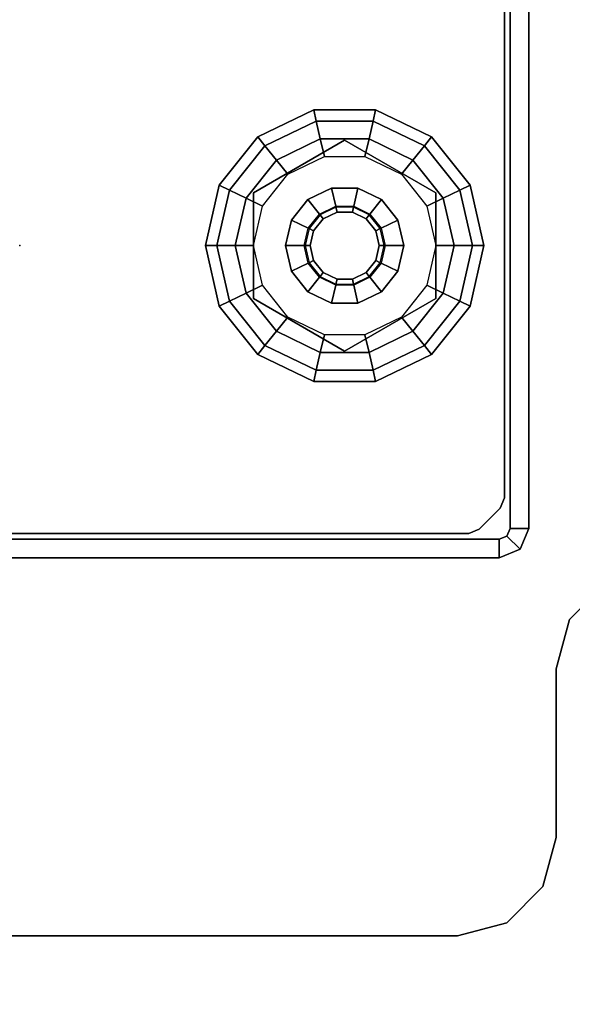
# Model space of a CAD drawing. Units: inches. Extents: x -15 to 218, y -6 to 151.
# Drawn here: x 131 to 133, y 144 to 148 of the extents above; entities that cross this region are included whole.
import ezdxf

# ---------------------------------------------------------------- set-up
doc = ezdxf.new("R2010")
doc.units = ezdxf.units.IN
doc.header["$MEASUREMENT"] = 0
for name, color, linetype in [('WKSURF', 6, 'Continuous'), ('WKSURF-GLIDE', 6, 'Continuous'), ('WKSURF-LAM', 6, 'Continuous'), ('WKSURF-LEG', 6, 'Continuous')]:
    doc.layers.add(name, color=color, linetype=linetype)

# ---------------------------------------------------------------- blocks, each defined once
blk = doc.blocks.new('VFGS10_3072L081_0T')
at = {"layer": 'WKSURF-LAM', "invisible_edges": 5}
for points in [[(72, 0, 28.51), (0, 0, 28.51), (0, -28.88, 28.51), (72, -28.88, 28.51)], [(72, 0, 27.45), (0, 0, 27.45), (0, -28.88, 27.45), (72, -28.88, 27.45)]]:
    blk.add_3dface(points, dxfattribs=at)
blk = doc.blocks.new('VFG696_57_1T')
at = {"layer": 'WKSURF'}
blk.add_point((0, 0), dxfattribs=at)
blk = doc.blocks.new('VFG2B3_1_0T')
at = {"layer": 'WKSURF'}
blk.add_point((0, 0), dxfattribs=at)
at = {"layer": 'WKSURF-GLIDE'}
for points in [[(-0.2414, -0.7979, 0.1636), (0, -0.7428, 0.1636), (0, -0.7882, 0.2261), (-0.2217, -0.8388, 0.2261)], [(-0.2414, -0.7979, 0.0864), (0, -0.7428, 0.0864), (0, -0.7428, 0.1636), (-0.2414, -0.7979, 0.1636)], [(-0.2217, -0.8388, 0.0239), (0, -0.7882, 0.0239), (0, -0.7428, 0.0864), (-0.2414, -0.7979, 0.0864)], [(0, -0.7428, 0.1636), (0.2414, -0.7979, 0.1636), (0.2217, -0.8388, 0.2261), (0, -0.7882, 0.2261)], [(0, -0.7428, 0.0864), (0.2414, -0.7979, 0.0864), (0.2414, -0.7979, 0.1636), (0, -0.7428, 0.1636)], [(0, -0.7882, 0.0239), (0.2217, -0.8388, 0.0239), (0.2414, -0.7979, 0.0864), (0, -0.7428, 0.0864)], [(-0.435, -0.9523, 0.1636), (-0.2414, -0.7979, 0.1636), (-0.2217, -0.8388, 0.2261), (-0.3995, -0.9806, 0.2261)], [(-0.435, -0.9523, 0.0864), (-0.2414, -0.7979, 0.0864), (-0.2414, -0.7979, 0.1636), (-0.435, -0.9523, 0.1636)], [(-0.3995, -0.9806, 0.0239), (-0.2217, -0.8388, 0.0239), (-0.2414, -0.7979, 0.0864), (-0.435, -0.9523, 0.0864)], [(-0.2217, -0.8388, 0.2261), (0, -0.7882, 0.2261), (0, -0.8617, 0.25), (-0.1898, -0.905, 0.25)], [(-0.1898, -0.905), (0, -0.8617), (0, -0.7882, 0.0239), (-0.2217, -0.8388, 0.0239)], [(0, -0.7882, 0.2261), (0.2217, -0.8388, 0.2261), (0.1898, -0.905, 0.25), (0, -0.8617, 0.25)], [(0, -0.8617), (0.1898, -0.905), (0.2217, -0.8388, 0.0239), (0, -0.7882, 0.0239)], [(0.2414, -0.7979, 0.1636), (0.435, -0.9523, 0.1636), (0.3995, -0.9806, 0.2261), (0.2217, -0.8388, 0.2261)], [(0.2217, -0.8388, 0.0239), (0.3995, -0.9806, 0.0239), (0.435, -0.9523, 0.0864), (0.2414, -0.7979, 0.0864)], [(0.2414, -0.7979, 0.0864), (0.435, -0.9523, 0.0864), (0.435, -0.9523, 0.1636), (0.2414, -0.7979, 0.1636)], [(-0.3995, -0.9806, 0.2261), (-0.2217, -0.8388, 0.2261), (-0.1898, -0.905, 0.25), (-0.3421, -1.0264, 0.25)], [(-0.3421, -1.0264), (-0.1898, -0.905), (-0.2217, -0.8388, 0.0239), (-0.3995, -0.9806, 0.0239)], [(0, -0.8617, 0.25), (-0.1898, -0.905, 0.25), (-0.1584, -0.9704, 0.25), (0, -0.9342, 0.25)], [(0.1898, -0.905, 0.25), (0, -0.8617, 0.25), (0, -0.9342, 0.25), (0.1584, -0.9704, 0.25)], [(0.2217, -0.8388, 0.2261), (0.3995, -0.9806, 0.2261), (0.3421, -1.0264, 0.25), (0.1898, -0.905, 0.25)], [(0.1898, -0.905), (0.3421, -1.0264), (0.3995, -0.9806, 0.0239), (0.2217, -0.8388, 0.0239)], [(-0.1898, -0.905, 0.25), (-0.3421, -1.0264, 0.25), (-0.2854, -1.0716, 0.25), (-0.1584, -0.9704, 0.25)], [(0.3421, -1.0264, 0.25), (0.1898, -0.905, 0.25), (0.1584, -0.9704, 0.25), (0.2854, -1.0716, 0.25)], [(-0.2107, -0.9342, 0.25), (-0.2107, -0.9342, 0.4469), (-0.4215, -1.2992, 0.4469), (-0.4215, -1.2992, 0.25)], [(0.2107, -0.9342, 0.4469), (0.2107, -0.9342, 0.25), (-0.2107, -0.9342, 0.25), (-0.2107, -0.9342, 0.4469)], [(0.4215, -1.2992, 0.4469), (0.4215, -1.2992, 0.25), (0.2107, -0.9342, 0.25), (0.2107, -0.9342, 0.4469)], [(-0.5424, -1.1754, 0.1636), (-0.435, -0.9523, 0.1636), (-0.3995, -0.9806, 0.2261), (-0.4982, -1.1855, 0.2261)], [(-0.5424, -1.1754, 0.0864), (-0.435, -0.9523, 0.0864), (-0.435, -0.9523, 0.1636), (-0.5424, -1.1754, 0.1636)], [(-0.4982, -1.1855, 0.0239), (-0.3995, -0.9806, 0.0239), (-0.435, -0.9523, 0.0864), (-0.5424, -1.1754, 0.0864)], [(-0.4982, -1.1855, 0.2261), (-0.3995, -0.9806, 0.2261), (-0.3421, -1.0264, 0.25), (-0.4265, -1.2019, 0.25)], [(-0.4265, -1.2019), (-0.3421, -1.0264), (-0.3995, -0.9806, 0.0239), (-0.4982, -1.1855, 0.0239)], [(0.3995, -0.9806, 0.2261), (0.4982, -1.1855, 0.2261), (0.4265, -1.2019, 0.25), (0.3421, -1.0264, 0.25)], [(0.3421, -1.0264), (0.4265, -1.2019), (0.4982, -1.1855, 0.0239), (0.3995, -0.9806, 0.0239)], [(0.435, -0.9523, 0.1636), (0.5424, -1.1754, 0.1636), (0.4982, -1.1855, 0.2261), (0.3995, -0.9806, 0.2261)], [(0.3995, -0.9806, 0.0239), (0.4982, -1.1855, 0.0239), (0.5424, -1.1754, 0.0864), (0.435, -0.9523, 0.0864)], [(0.435, -0.9523, 0.0864), (0.5424, -1.1754, 0.0864), (0.5424, -1.1754, 0.1636), (0.435, -0.9523, 0.1636)], [(-0.3421, -1.0264, 0.25), (-0.4265, -1.2019, 0.25), (-0.3558, -1.218, 0.25), (-0.2854, -1.0716, 0.25)], [(0.4265, -1.2019, 0.25), (0.3421, -1.0264, 0.25), (0.2854, -1.0716, 0.25), (0.3558, -1.218, 0.25)], [(-0.1025, -1.0863, 0.8673), (-0.1848, -1.1519, 0.8673), (-0.1263, -1.1985, 0.8673), (-0.0701, -1.1536, 0.8673)], [(-0.1848, -1.1519, 0.4469), (-0.1025, -1.0863, 0.4469), (-0.1025, -1.0863, 0.8673), (-0.1848, -1.1519, 0.8673)], [(0, -1.0629, 0.8673), (-0.1025, -1.0863, 0.8673), (-0.0701, -1.1536, 0.8673), (0, -1.1376, 0.8673)], [(-0.1025, -1.0863, 0.4469), (0, -1.0629, 0.4469), (0, -1.0629, 0.8673), (-0.1025, -1.0863, 0.8673)], [(0.1025, -1.0863, 0.8673), (0, -1.0629, 0.8673), (0, -1.1376, 0.8673), (0.0701, -1.1536, 0.8673)], [(0, -1.0629, 0.4469), (0.1025, -1.0863, 0.4469), (0.1025, -1.0863, 0.8673), (0, -1.0629, 0.8673)], [(0.1848, -1.1519, 0.8673), (0.1025, -1.0863, 0.8673), (0.0701, -1.1536, 0.8673), (0.1263, -1.1985, 0.8673)], [(0.1025, -1.0863, 0.4469), (0.1848, -1.1519, 0.4469), (0.1848, -1.1519, 0.8673), (0.1025, -1.0863, 0.8673)], [(-0.0701, -1.1536, 0.8673), (0, -1.1376, 0.8673), (0, -1.1417, 2.7264), (-0.0683, -1.1573, 2.7264)], [(0, -1.1376, 0.8673), (0.0701, -1.1536, 0.8673), (0.0683, -1.1573, 2.7264), (0, -1.1417, 2.7264)], [(-0.5424, -1.423, 0.1636), (-0.5424, -1.1754, 0.1636), (-0.4982, -1.1855, 0.2261), (-0.4982, -1.4129, 0.2261)], [(-0.5424, -1.423, 0.0864), (-0.5424, -1.1754, 0.0864), (-0.5424, -1.1754, 0.1636), (-0.5424, -1.423, 0.1636)], [(-0.4982, -1.4129, 0.0239), (-0.4982, -1.1855, 0.0239), (-0.5424, -1.1754, 0.0864), (-0.5424, -1.423, 0.0864)], [(-0.1848, -1.1519, 0.8673), (-0.2304, -1.2466, 0.8673), (-0.1575, -1.2633, 0.8673), (-0.1263, -1.1985, 0.8673)], [(-0.2304, -1.2466, 0.4469), (-0.1848, -1.1519, 0.4469), (-0.1848, -1.1519, 0.8673), (-0.2304, -1.2466, 0.8673)], [(-0.1263, -1.1985, 0.8673), (-0.0701, -1.1536, 0.8673), (-0.0683, -1.1573, 2.7264), (-0.1231, -1.201, 2.7264)], [(-0.0683, -1.1573, 2.7264), (-0.1231, -1.201, 2.7264), (-0.1077, -1.2133, 2.7461), (-0.0598, -1.1751, 2.7461)], [(0, -1.1417, 2.7264), (-0.0683, -1.1573, 2.7264), (-0.0598, -1.1751, 2.7461), (0, -1.1614, 2.7461)], [(0.0683, -1.1573, 2.7264), (0, -1.1417, 2.7264), (0, -1.1614, 2.7461), (0.0598, -1.1751, 2.7461)], [(0.1231, -1.201, 2.7264), (0.0683, -1.1573, 2.7264), (0.0598, -1.1751, 2.7461), (0.1077, -1.2133, 2.7461)], [(0.0701, -1.1536, 0.8673), (0.1263, -1.1985, 0.8673), (0.1231, -1.201, 2.7264), (0.0683, -1.1573, 2.7264)], [(0.2304, -1.2466, 0.8673), (0.1848, -1.1519, 0.8673), (0.1263, -1.1985, 0.8673), (0.1575, -1.2633, 0.8673)], [(0.1848, -1.1519, 0.4469), (0.2304, -1.2466, 0.4469), (0.2304, -1.2466, 0.8673), (0.1848, -1.1519, 0.8673)], [(0.5424, -1.1754, 0.1636), (0.5424, -1.423, 0.1636), (0.4982, -1.4129, 0.2261), (0.4982, -1.1855, 0.2261)], [(0.4982, -1.1855, 0.0239), (0.4982, -1.4129, 0.0239), (0.5424, -1.423, 0.0864), (0.5424, -1.1754, 0.0864)], [(0.5424, -1.1754, 0.0864), (0.5424, -1.423, 0.0864), (0.5424, -1.423, 0.1636), (0.5424, -1.1754, 0.1636)], [(-0.4982, -1.4129, 0.2261), (-0.4982, -1.1855, 0.2261), (-0.4265, -1.2019, 0.25), (-0.4265, -1.3966, 0.25)], [(-0.4265, -1.3966), (-0.4265, -1.2019), (-0.4982, -1.1855, 0.0239), (-0.4982, -1.4129, 0.0239)], [(-0.4265, -1.2019, 0.25), (-0.4265, -1.3966, 0.25), (-0.3558, -1.3804, 0.25), (-0.3558, -1.218, 0.25)], [(-0.1575, -1.2633, 0.8673), (-0.1263, -1.1985, 0.8673), (-0.1231, -1.201, 2.7264), (-0.1535, -1.2642, 2.7264)], [(-0.1231, -1.201, 2.7264), (-0.1535, -1.2642, 2.7264), (-0.1343, -1.2686, 2.7461), (-0.1077, -1.2133, 2.7461)], [(0.1535, -1.2642, 2.7264), (0.1231, -1.201, 2.7264), (0.1077, -1.2133, 2.7461), (0.1343, -1.2686, 2.7461)], [(0.1263, -1.1985, 0.8673), (0.1575, -1.2633, 0.8673), (0.1535, -1.2642, 2.7264), (0.1231, -1.201, 2.7264)], [(0.4265, -1.3966, 0.25), (0.4265, -1.2019, 0.25), (0.3558, -1.218, 0.25), (0.3558, -1.3804, 0.25)], [(0.4982, -1.1855, 0.2261), (0.4982, -1.4129, 0.2261), (0.4265, -1.3966, 0.25), (0.4265, -1.2019, 0.25)], [(0.4265, -1.2019), (0.4265, -1.3966), (0.4982, -1.4129, 0.0239), (0.4982, -1.1855, 0.0239)], [(-0.2304, -1.2466, 0.8673), (-0.2304, -1.3518, 0.8673), (-0.1575, -1.3352, 0.8673), (-0.1575, -1.2633, 0.8673)], [(-0.2304, -1.3518, 0.4469), (-0.2304, -1.2466, 0.4469), (-0.2304, -1.2466, 0.8673), (-0.2304, -1.3518, 0.8673)], [(0.2304, -1.3518, 0.8673), (0.2304, -1.2466, 0.8673), (0.1575, -1.2633, 0.8673), (0.1575, -1.3352, 0.8673)], [(0.2304, -1.2466, 0.4469), (0.2304, -1.3518, 0.4469), (0.2304, -1.3518, 0.8673), (0.2304, -1.2466, 0.8673)], [(-0.1575, -1.3352, 0.8673), (-0.1575, -1.2633, 0.8673), (-0.1535, -1.2642, 2.7264), (-0.1535, -1.3343, 2.7264)], [(-0.1535, -1.2642, 2.7264), (-0.1535, -1.3343, 2.7264), (-0.1343, -1.3299, 2.7461), (-0.1343, -1.2686, 2.7461)], [(0.1535, -1.3343, 2.7264), (0.1535, -1.2642, 2.7264), (0.1343, -1.2686, 2.7461), (0.1343, -1.3299, 2.7461)], [(0.1575, -1.2633, 0.8673), (0.1575, -1.3352, 0.8673), (0.1535, -1.3343, 2.7264), (0.1535, -1.2642, 2.7264)], [(-0.4215, -1.2992, 0.4469), (-0.4215, -1.2992, 0.25), (-0.2107, -1.6642, 0.25), (-0.2107, -1.6642, 0.4469)], [(-0.2304, -1.3518, 0.8673), (-0.1848, -1.4466, 0.8673), (-0.1263, -1.4, 0.8673), (-0.1575, -1.3352, 0.8673)], [(-0.1263, -1.4, 0.8673), (-0.1575, -1.3352, 0.8673), (-0.1535, -1.3343, 2.7264), (-0.1231, -1.3974, 2.7264)], [(-0.1535, -1.3343, 2.7264), (-0.1231, -1.3974, 2.7264), (-0.1077, -1.3851, 2.7461), (-0.1343, -1.3299, 2.7461)], [(0.1231, -1.3974, 2.7264), (0.1535, -1.3343, 2.7264), (0.1343, -1.3299, 2.7461), (0.1077, -1.3851, 2.7461)], [(0.1575, -1.3352, 0.8673), (0.1263, -1.4, 0.8673), (0.1231, -1.3974, 2.7264), (0.1535, -1.3343, 2.7264)], [(0.1848, -1.4466, 0.8673), (0.2304, -1.3518, 0.8673), (0.1575, -1.3352, 0.8673), (0.1263, -1.4, 0.8673)], [(0.2107, -1.6642, 0.4469), (0.2107, -1.6642, 0.25), (0.4215, -1.2992, 0.25), (0.4215, -1.2992, 0.4469)], [(-0.1848, -1.4466, 0.4469), (-0.2304, -1.3518, 0.4469), (-0.2304, -1.3518, 0.8673), (-0.1848, -1.4466, 0.8673)], [(0.2304, -1.3518, 0.4469), (0.1848, -1.4466, 0.4469), (0.1848, -1.4466, 0.8673), (0.2304, -1.3518, 0.8673)], [(-0.435, -1.6461, 0.1636), (-0.5424, -1.423, 0.1636), (-0.4982, -1.4129, 0.2261), (-0.3995, -1.6178, 0.2261)], [(-0.3995, -1.6178, 0.0239), (-0.4982, -1.4129, 0.0239), (-0.5424, -1.423, 0.0864), (-0.435, -1.6461, 0.0864)], [(-0.3995, -1.6178, 0.2261), (-0.4982, -1.4129, 0.2261), (-0.4265, -1.3966, 0.25), (-0.3421, -1.572, 0.25)], [(-0.3421, -1.572), (-0.4265, -1.3966), (-0.4982, -1.4129, 0.0239), (-0.3995, -1.6178, 0.0239)], [(-0.4265, -1.3966, 0.25), (-0.3421, -1.572, 0.25), (-0.2854, -1.5268, 0.25), (-0.3558, -1.3804, 0.25)], [(-0.1848, -1.4466, 0.8673), (-0.1025, -1.5121, 0.8673), (-0.0701, -1.4448, 0.8673), (-0.1263, -1.4, 0.8673)], [(-0.0701, -1.4448, 0.8673), (-0.1263, -1.4, 0.8673), (-0.1231, -1.3974, 2.7264), (-0.0683, -1.4411, 2.7264)], [(-0.1231, -1.3974, 2.7264), (-0.0683, -1.4411, 2.7264), (-0.0598, -1.4234, 2.7461), (-0.1077, -1.3851, 2.7461)], [(0.0683, -1.4411, 2.7264), (0.1231, -1.3974, 2.7264), (0.1077, -1.3851, 2.7461), (0.0598, -1.4234, 2.7461)], [(0.1263, -1.4, 0.8673), (0.0701, -1.4448, 0.8673), (0.0683, -1.4411, 2.7264), (0.1231, -1.3974, 2.7264)], [(0.1025, -1.5121, 0.8673), (0.1848, -1.4466, 0.8673), (0.1263, -1.4, 0.8673), (0.0701, -1.4448, 0.8673)], [(0.3421, -1.572, 0.25), (0.4265, -1.3966, 0.25), (0.3558, -1.3804, 0.25), (0.2854, -1.5268, 0.25)], [(0.4982, -1.4129, 0.2261), (0.3995, -1.6178, 0.2261), (0.3421, -1.572, 0.25), (0.4265, -1.3966, 0.25)], [(0.4265, -1.3966), (0.3421, -1.572), (0.3995, -1.6178, 0.0239), (0.4982, -1.4129, 0.0239)], [(0.5424, -1.423, 0.1636), (0.435, -1.6461, 0.1636), (0.3995, -1.6178, 0.2261), (0.4982, -1.4129, 0.2261)], [(0.4982, -1.4129, 0.0239), (0.3995, -1.6178, 0.0239), (0.435, -1.6461, 0.0864), (0.5424, -1.423, 0.0864)], [(-0.435, -1.6461, 0.0864), (-0.5424, -1.423, 0.0864), (-0.5424, -1.423, 0.1636), (-0.435, -1.6461, 0.1636)], [(-0.1025, -1.5121, 0.4469), (-0.1848, -1.4466, 0.4469), (-0.1848, -1.4466, 0.8673), (-0.1025, -1.5121, 0.8673)], [(-0.1025, -1.5121, 0.8673), (0, -1.5355, 0.8673), (0, -1.4608, 0.8673), (-0.0701, -1.4448, 0.8673)], [(0, -1.4608, 0.8673), (-0.0701, -1.4448, 0.8673), (-0.0683, -1.4411, 2.7264), (0, -1.4567, 2.7264)], [(-0.0683, -1.4411, 2.7264), (0, -1.4567, 2.7264), (0, -1.437, 2.7461), (-0.0598, -1.4234, 2.7461)], [(0, -1.4567, 2.7264), (0.0683, -1.4411, 2.7264), (0.0598, -1.4234, 2.7461), (0, -1.437, 2.7461)], [(0.0701, -1.4448, 0.8673), (0, -1.4608, 0.8673), (0, -1.4567, 2.7264), (0.0683, -1.4411, 2.7264)], [(0, -1.5355, 0.8673), (0.1025, -1.5121, 0.8673), (0.0701, -1.4448, 0.8673), (0, -1.4608, 0.8673)], [(0.1848, -1.4466, 0.4469), (0.1025, -1.5121, 0.4469), (0.1025, -1.5121, 0.8673), (0.1848, -1.4466, 0.8673)], [(0.5424, -1.423, 0.0864), (0.435, -1.6461, 0.0864), (0.435, -1.6461, 0.1636), (0.5424, -1.423, 0.1636)], [(-0.3421, -1.572, 0.25), (-0.1898, -1.6934, 0.25), (-0.1584, -1.6281, 0.25), (-0.2854, -1.5268, 0.25)], [(0, -1.5355, 0.4469), (-0.1025, -1.5121, 0.4469), (-0.1025, -1.5121, 0.8673), (0, -1.5355, 0.8673)], [(0.1025, -1.5121, 0.4469), (0, -1.5355, 0.4469), (0, -1.5355, 0.8673), (0.1025, -1.5121, 0.8673)], [(0.1898, -1.6934, 0.25), (0.3421, -1.572, 0.25), (0.2854, -1.5268, 0.25), (0.1584, -1.6281, 0.25)], [(-0.2217, -1.7596, 0.2261), (-0.3995, -1.6178, 0.2261), (-0.3421, -1.572, 0.25), (-0.1898, -1.6934, 0.25)], [(-0.1898, -1.6934), (-0.3421, -1.572), (-0.3995, -1.6178, 0.0239), (-0.2217, -1.7596, 0.0239)], [(0.3995, -1.6178, 0.2261), (0.2217, -1.7596, 0.2261), (0.1898, -1.6934, 0.25), (0.3421, -1.572, 0.25)], [(0.3421, -1.572), (0.1898, -1.6934), (0.2217, -1.7596, 0.0239), (0.3995, -1.6178, 0.0239)], [(-0.2414, -1.8005, 0.1636), (-0.435, -1.6461, 0.1636), (-0.3995, -1.6178, 0.2261), (-0.2217, -1.7596, 0.2261)], [(-0.2217, -1.7596, 0.0239), (-0.3995, -1.6178, 0.0239), (-0.435, -1.6461, 0.0864), (-0.2414, -1.8005, 0.0864)], [(-0.2414, -1.8005, 0.0864), (-0.435, -1.6461, 0.0864), (-0.435, -1.6461, 0.1636), (-0.2414, -1.8005, 0.1636)], [(-0.1898, -1.6934, 0.25), (0, -1.7367, 0.25), (0, -1.6642, 0.25), (-0.1584, -1.6281, 0.25)], [(0, -1.7367, 0.25), (0.1898, -1.6934, 0.25), (0.1584, -1.6281, 0.25), (0, -1.6642, 0.25)], [(0.435, -1.6461, 0.1636), (0.2414, -1.8005, 0.1636), (0.2217, -1.7596, 0.2261), (0.3995, -1.6178, 0.2261)], [(0.3995, -1.6178, 0.0239), (0.2217, -1.7596, 0.0239), (0.2414, -1.8005, 0.0864), (0.435, -1.6461, 0.0864)], [(0.435, -1.6461, 0.0864), (0.2414, -1.8005, 0.0864), (0.2414, -1.8005, 0.1636), (0.435, -1.6461, 0.1636)], [(-0.2107, -1.6642, 0.25), (-0.2107, -1.6642, 0.4469), (0.2107, -1.6642, 0.4469), (0.2107, -1.6642, 0.25)], [(0, -1.8102, 0.2261), (-0.2217, -1.7596, 0.2261), (-0.1898, -1.6934, 0.25), (0, -1.7367, 0.25)], [(0, -1.7367), (-0.1898, -1.6934), (-0.2217, -1.7596, 0.0239), (0, -1.8102, 0.0239)], [(0.2217, -1.7596, 0.2261), (0, -1.8102, 0.2261), (0, -1.7367, 0.25), (0.1898, -1.6934, 0.25)], [(0.1898, -1.6934), (0, -1.7367), (0, -1.8102, 0.0239), (0.2217, -1.7596, 0.0239)], [(0, -1.8556, 0.1636), (-0.2414, -1.8005, 0.1636), (-0.2217, -1.7596, 0.2261), (0, -1.8102, 0.2261)], [(0, -1.8102, 0.0239), (-0.2217, -1.7596, 0.0239), (-0.2414, -1.8005, 0.0864), (0, -1.8556, 0.0864)], [(0.2414, -1.8005, 0.1636), (0, -1.8556, 0.1636), (0, -1.8102, 0.2261), (0.2217, -1.7596, 0.2261)], [(0.2217, -1.7596, 0.0239), (0, -1.8102, 0.0239), (0, -1.8556, 0.0864), (0.2414, -1.8005, 0.0864)], [(0, -1.8556, 0.0864), (-0.2414, -1.8005, 0.0864), (-0.2414, -1.8005, 0.1636), (0, -1.8556, 0.1636)], [(0.2414, -1.8005, 0.0864), (0, -1.8556, 0.0864), (0, -1.8556, 0.1636), (0.2414, -1.8005, 0.1636)]]:
    blk.add_3dface(points, dxfattribs=at)
for points, invisible_edges in [([(0.3421, -1.0264), (0, -0.8617), (-0.1898, -0.905), (0.4265, -1.2019)], 5), ([(0.1898, -0.905), (0.1898, -0.905), (0.3421, -1.0264), (0, -0.8617)], 4), ([(-0.1898, -0.905), (0.4265, -1.2019), (0.4265, -1.3966), (-0.3421, -1.0264)], 5), ([(-0.2107, -0.9342, 0.4469), (-0.4215, -1.2992, 0.4469), (0.2107, -1.6642, 0.4469), (0.4215, -1.2992, 0.4469)], 10), ([(-0.2107, -0.9342, 0.25), (-0.4215, -1.2992, 0.25), (0.2107, -1.6642, 0.25), (0.4215, -1.2992, 0.25)], 10), ([(0.4215, -1.2992, 0.4469), (0.4215, -1.2992, 0.4469), (0.2107, -0.9342, 0.4469), (-0.2107, -0.9342, 0.4469)], 8), ([(0.4215, -1.2992, 0.25), (0.4215, -1.2992, 0.25), (0.2107, -0.9342, 0.25), (-0.2107, -0.9342, 0.25)], 8), ([(-0.4265, -1.2019), (-0.3421, -1.0264), (0.4265, -1.3966), (0.3421, -1.572)], 10), ([(0.1343, -1.2686, 2.7461), (0.1077, -1.2133, 2.7461), (-0.0598, -1.1751, 2.7461), (-0.1077, -1.2133, 2.7461)], 10), ([(0.0598, -1.1751, 2.7461), (0, -1.1614, 2.7461), (-0.0598, -1.1751, 2.7461), (0.1077, -1.2133, 2.7461)], 4), ([(0.1898, -1.6934), (-0.4265, -1.3966), (-0.4265, -1.2019), (0.3421, -1.572)], 5), ([(0.1343, -1.3299, 2.7461), (0.1343, -1.2686, 2.7461), (-0.1077, -1.2133, 2.7461), (-0.1343, -1.2686, 2.7461)], 10), ([(-0.1343, -1.2686, 2.7461), (-0.1343, -1.3299, 2.7461), (0.1077, -1.3851, 2.7461), (0.1343, -1.3299, 2.7461)], 10), ([(-0.4215, -1.2992, 0.4469), (-0.4215, -1.2992, 0.4469), (-0.2107, -1.6642, 0.4469), (0.2107, -1.6642, 0.4469)], 8), ([(-0.4215, -1.2992, 0.25), (-0.4215, -1.2992, 0.25), (-0.2107, -1.6642, 0.25), (0.2107, -1.6642, 0.25)], 8), ([(-0.1077, -1.3851, 2.7461), (0.0598, -1.4234, 2.7461), (0.1077, -1.3851, 2.7461), (-0.1343, -1.3299, 2.7461)], 5), ([(-0.3421, -1.572), (0, -1.7367), (0.1898, -1.6934), (-0.4265, -1.3966)], 5), ([(-0.0598, -1.4234, 2.7461), (0, -1.437, 2.7461), (0.0598, -1.4234, 2.7461), (-0.1077, -1.3851, 2.7461)], 4), ([(-0.1898, -1.6934), (-0.1898, -1.6934), (-0.3421, -1.572), (0, -1.7367)], 4)]:
    blk.add_3dface(points, dxfattribs=dict(at, invisible_edges=invisible_edges))
at = {"layer": 'WKSURF-LEG'}
for points in [[(-1.1732, 1.9173, 27.2258), (-1.248, 1.9173, 27.2258), (-1.248, -1.9173, 27.2258), (-1.1732, -1.9173, 27.2258)], [(-1.248, -1.9173, 27.2258), (-1.248, 1.9173, 27.2258), (-1.248, 1.9173, 0.2422), (-1.248, -1.9173, 0.2422)], [(-1.1732, 1.9173, 0.2422), (-1.248, 1.9173, 0.2422), (-1.248, -1.9173, 0.2422), (-1.1732, -1.9173, 0.2422)], [(-1.1732, 1.9173, 27.2258), (-1.1732, 1.9173, 0.2422), (-1.1732, -1.9173, 0.2422), (-1.1732, -1.9173, 27.2258)], [(-1.1506, 1.7954, 0.4769), (-1.1506, 1.7954, 0.7269), (-1.1506, -1.7954, 0.7269), (-1.1506, -1.7954, 0.4769)], [(-2.7589, 1.7509, 27.45), (-2.7589, 1.7509, 27.2258), (-2.7589, -1.7509, 27.2258), (-2.7589, -1.7509, 27.45)], [(-2.7061, -1.9478, 27.45), (-2.7061, -1.9478, 27.2258), (-2.7589, -1.7509, 27.2258), (-2.7589, -1.7509, 27.45)], [(-1.1333, -1.8372, 0.7269), (-1.1333, -1.8372, 0.4769), (-1.1506, -1.7954, 0.4769), (-1.1506, -1.7954, 0.7269)], [(-1.1333, -1.8372, 0.7269), (-1.1333, -1.8372, 0.4769), (-1.0498, -1.9207, 0.4769), (-1.0498, -1.9207, 0.7269)], [(-1.1732, -1.9173, 0.2422), (-1.248, -1.9173, 0.2422), (-1.2134, -2.0008, 0.2422), (-1.1605, -1.9479, 0.2422)], [(-1.248, -1.9173, 0.2422), (-1.248, -1.9173, 27.2258), (-1.2134, -2.0008, 27.2258), (-1.2134, -2.0008, 0.2422)], [(-1.248, -1.9173, 27.2258), (-1.1732, -1.9173, 27.2258), (-1.1605, -1.9479, 27.2258), (-1.2134, -2.0008, 27.2258)], [(-1.1732, -1.9173, 27.2258), (-1.1732, -1.9173, 0.2422), (-1.1605, -1.9479, 0.2422), (-1.1605, -1.9479, 27.2258)], [(-1.0498, -1.9207, 0.7269), (-1.008, -1.938, 0.7269), (-1.008, -1.938, 0.4769), (-1.0498, -1.9207, 0.4769)], [(-2.562, -2.0919, 27.45), (-2.562, -2.0919, 27.2258), (-2.7061, -1.9478, 27.2258), (-2.7061, -1.9478, 27.45)], [(-1.1605, -1.9479, 0.2422), (-1.2134, -2.0008, 0.2422), (-1.1299, -2.0354, 0.2422), (-1.1299, -1.9606, 0.2422)], [(-1.2134, -2.0008, 27.2258), (-1.1605, -1.9479, 27.2258), (-1.1299, -1.9606, 27.2258), (-1.1299, -2.0354, 27.2258)], [(-1.1605, -1.9479, 27.2258), (-1.1605, -1.9479, 0.2422), (-1.1299, -1.9606, 0.2422), (-1.1299, -1.9606, 27.2258)], [(-1.1299, -1.9606, 27.2258), (-1.1299, -1.9606, 0.2422), (1.1299, -1.9606, 0.2422), (1.1299, -1.9606, 27.2258)], [(1.1299, -2.0354, 27.2258), (1.1299, -1.9606, 27.2258), (-1.1299, -1.9606, 27.2258), (-1.1299, -2.0354, 27.2258)], [(1.1299, -2.0354, 0.2422), (1.1299, -1.9606, 0.2422), (-1.1299, -1.9606, 0.2422), (-1.1299, -2.0354, 0.2422)], [(-1.008, -1.938, 0.4769), (-1.008, -1.938, 0.7269), (1.008, -1.938, 0.7269), (1.008, -1.938, 0.4769)], [(-1.2134, -2.0008, 0.2422), (-1.2134, -2.0008, 27.2258), (-1.1299, -2.0354, 27.2258), (-1.1299, -2.0354, 0.2422)], [(1.1299, -2.0354, 0.2422), (-1.1299, -2.0354, 0.2422), (-1.1299, -2.0354, 27.2258), (1.1299, -2.0354, 27.2258)], [(-2.3652, -2.1446, 27.45), (-2.3652, -2.1446, 27.2258), (-2.562, -2.0919, 27.2258), (-2.562, -2.0919, 27.45)], [(-2.3652, -2.1446, 27.45), (-2.3652, -2.1446, 27.2258), (-1.6913, -2.1446, 27.2258), (-1.6913, -2.1446, 27.45)], [(-1.6913, -2.1446, 27.45), (-1.6913, -2.1446, 27.2258), (-1.4944, -2.1974, 27.2258), (-1.4944, -2.1974, 27.45)], [(-1.4944, -2.1974, 27.45), (-1.4944, -2.1974, 27.2258), (-1.3503, -2.3415, 27.2258), (-1.3503, -2.3415, 27.45)]]:
    blk.add_3dface(points, dxfattribs=at)
for points, invisible_edges in [([(1.1506, -1.7954, 0.7269), (-1.1506, -1.7954, 0.7269), (-1.1506, 1.7954, 0.7269), (0.9118, 1.7461, 0.7269)], 13), ([(0.9118, 1.7461, 0.4769), (-1.1506, 1.7954, 0.4769), (-1.1506, -1.7954, 0.4769), (1.1506, -1.7954, 0.4769)], 13), ([(2.248, -1.3603, 27.45), (2.248, 1.3603, 27.45), (-2.7589, 1.7509, 27.45), (-2.7589, -1.7509, 27.45)], 10), ([(-2.7589, -1.7509, 27.2258), (-2.7589, 1.7509, 27.2258), (2.248, 1.3603, 27.2258), (2.248, -1.3603, 27.2258)], 10), ([(-2.7589, -1.7509, 27.45), (-2.3652, -2.1446, 27.45), (-1.6913, -2.1446, 27.45), (2.248, -1.3603, 27.45)], 13), ([(2.248, -1.3603, 27.2258), (-1.6913, -2.1446, 27.2258), (-2.3652, -2.1446, 27.2258), (-2.7589, -1.7509, 27.2258)], 13), ([(2.248, -1.3603, 27.45), (2.248, -1.3603, 27.45), (-1.6913, -2.1446, 27.45), (-1.4944, -2.1974, 27.45)], 10), ([(-1.4944, -2.1974, 27.2258), (-1.6913, -2.1446, 27.2258), (2.248, -1.3603, 27.2258)], 10), ([(-1.3503, -2.3415, 27.45), (2.1518, -2.2212, 27.45), (2.248, -1.3603, 27.45), (-1.4944, -2.1974, 27.45)], 5), ([(-1.4944, -2.1974, 27.2258), (2.248, -1.3603, 27.2258), (2.1518, -2.2212, 27.2258), (-1.3503, -2.3415, 27.2258)], 5), ([(-2.7061, -1.9478, 27.45), (-2.562, -2.0919, 27.45), (-2.3652, -2.1446, 27.45), (-2.7589, -1.7509, 27.45)], 4), ([(-2.7589, -1.7509, 27.2258), (-2.3652, -2.1446, 27.2258), (-2.562, -2.0919, 27.2258), (-2.7061, -1.9478, 27.2258)], 1), ([(-1.1333, -1.8372, 0.7269), (1.1333, -1.8372, 0.7269), (1.1506, -1.7954, 0.7269), (-1.1506, -1.7954, 0.7269)], 5), ([(-1.1506, -1.7954, 0.4769), (1.1506, -1.7954, 0.4769), (1.1333, -1.8372, 0.4769), (-1.1333, -1.8372, 0.4769)], 5), ([(1.0498, -1.9207, 0.7269), (-1.0498, -1.9207, 0.7269), (-1.1333, -1.8372, 0.7269), (1.1333, -1.8372, 0.7269)], 5), ([(1.1333, -1.8372, 0.4769), (-1.1333, -1.8372, 0.4769), (-1.0498, -1.9207, 0.4769), (1.0498, -1.9207, 0.4769)], 5), ([(-1.008, -1.938, 0.7269), (1.008, -1.938, 0.7269), (1.0498, -1.9207, 0.7269), (-1.0498, -1.9207, 0.7269)], 4), ([(-1.0498, -1.9207, 0.4769), (1.0498, -1.9207, 0.4769), (1.008, -1.938, 0.4769), (-1.008, -1.938, 0.4769)], 1)]:
    blk.add_3dface(points, dxfattribs=dict(at, invisible_edges=invisible_edges))

msp = doc.modelspace()

# ---------------------------------------------------------------- block references
for name, p, rotation in [('VFGS10_3072L081_0T', (145.1033, 150.38), 270), ('VFG2B3_1_0T', (130.6633, 147.512), 89.99999999999999), ('VFG696_57_1T', (130.6633, 147.512, 27.25), 270)]:
    msp.add_blockref(name, p, dxfattribs=dict(rotation=rotation))

doc.saveas('drawing.dxf')
